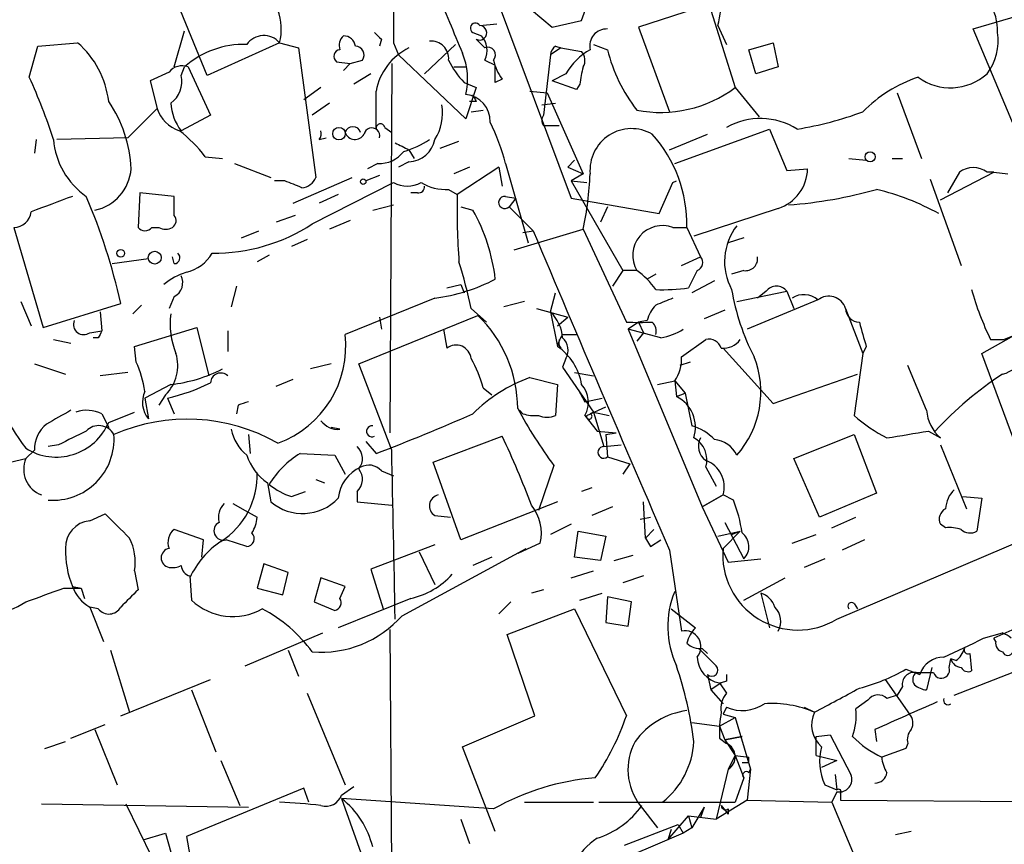
# Model space of a CAD drawing. Extents: x 0 to 843, y 814 to 1656.
# Drawn here: x 607 to 656, y 1431 to 1471 of the extents above; entities that cross this region are included whole.
import ezdxf

# ---------------------------------------------------------------- set-up
doc = ezdxf.new("R2010")
doc.units = 0
doc.header["$MEASUREMENT"] = 0
doc.layers.add('MAIN', color=5, linetype='CONTINUOUS')

msp = doc.modelspace()

# ---------------------------------------------------------------- linework, layer by layer
at = {"layer": 'MAIN'}
for p, q in [((616.6273, 1468.4017), (614.172, 1474.413)), ((630.5973, 1472.8044), (634.492, 1462.3904)), ((635, 1471.111), (635.5927, 1472.7197)), ((654.2193, 1470.6877), (658.5373, 1471.9577)), ((632.5447, 1471.619), (633.5607, 1470.7724)), ((641.1807, 1471.873), (637.794, 1470.7724)), ((641.2653, 1471.873), (642.5353, 1467.809)), ((633.5607, 1470.7724), (635, 1471.111)), ((615.0187, 1468.825), (615.5267, 1470.603)), ((629.666, 1470.5184), (630.0893, 1470.349)), ((630.0047, 1470.857), (630.8513, 1470.9417)), ((637.794, 1470.7724), (639.318, 1466.6237)), ((641.6887, 1470.857), (642.112, 1469.9257)), ((656.844, 1464.4224), (654.2193, 1470.6877)), ((625.1787, 1470.1797), (625.094, 1469.841)), ((629.8353, 1470.1797), (630.2587, 1469.7564)), ((607.9067, 1468.317), (608.33, 1469.841)), ((608.33, 1469.841), (610.2773, 1470.0104)), ((620.1833, 1470.0104), (616.6273, 1468.4017)), ((620.1833, 1470.0104), (621.1147, 1469.7564)), ((621.1147, 1469.7564), (621.9613, 1463.4064)), ((625.7713, 1470.0104), (626.0253, 1469.4177)), ((627.2953, 1468.4864), (628.8193, 1469.9257)), ((633.984, 1469.7564), (633.476, 1469.4177)), ((633.73, 1469.841), (633.984, 1469.7564)), ((633.984, 1469.7564), (635, 1469.587)), ((635.5927, 1469.9257), (636.27, 1469.6717)), ((643.2127, 1469.6717), (644.398, 1470.0104)), ((643.5513, 1468.4864), (643.2127, 1469.6717)), ((644.398, 1470.0104), (644.652, 1468.825)), ((622.9773, 1469.079), (623.6547, 1468.9944)), ((623.6547, 1468.9944), (624.2473, 1469.1637)), ((629.3273, 1466.285), (626.0253, 1469.4177)), ((630.2587, 1469.1637), (630.7667, 1468.9097)), ((633.476, 1469.4177), (633.1373, 1466.4544)), ((614.7647, 1468.571), (613.8333, 1468.1477)), ((615.3573, 1468.4017), (615.5267, 1468.825)), ((615.696, 1468.825), (616.7967, 1466.4544)), ((623.6547, 1468.9944), (623.316, 1468.6557)), ((625.6867, 1468.9944), (625.602, 1450.8757)), ((628.7347, 1468.825), (629.3273, 1468.825)), ((630.7667, 1468.063), (630.7667, 1468.9097)), ((644.652, 1468.825), (643.5513, 1468.4864)), ((613.8333, 1468.1477), (614.172, 1466.793)), ((624.6707, 1468.4864), (623.824, 1467.9784)), ((631.1053, 1468.2324), (630.7667, 1468.063)), ((634.238, 1468.4864), (633.5607, 1468.1477)), ((634.746, 1467.7244), (633.5607, 1468.1477)), ((622.2153, 1467.809), (621.3687, 1467.2164)), ((629.2427, 1468.063), (629.8353, 1467.809)), ((629.8353, 1467.809), (629.3273, 1466.285)), ((632.46, 1467.6397), (633.3067, 1467.555)), ((634.9153, 1467.9784), (634.746, 1467.7244)), ((642.5353, 1467.809), (643.7207, 1466.3697)), ((629.8353, 1467.1317), (629.4967, 1467.1317)), ((633.3067, 1467.555), (635.0847, 1463.5757)), ((650.494, 1467.555), (651.6793, 1464.3377)), ((614.172, 1466.793), (612.7327, 1465.3537)), ((622.6387, 1467.047), (621.792, 1466.4544)), ((629.5813, 1466.6237), (630.174, 1466.7084)), ((633.0527, 1466.9624), (633.73, 1467.047)), ((616.7967, 1466.4544), (615.3573, 1465.6924)), ((625.348, 1465.8617), (625.6867, 1465.6077)), ((633.1373, 1465.9464), (633.476, 1465.9464)), ((633.476, 1465.9464), (633.8993, 1465.9464)), ((639.572, 1464.0837), (644.2287, 1465.777)), ((644.2287, 1465.777), (645.0753, 1463.745)), ((608.2453, 1465.269), (608.1607, 1464.5917)), ((612.7327, 1465.3537), (609.2613, 1465.269)), ((622.1307, 1465.269), (622.4693, 1465.3537)), ((639.318, 1464.761), (641.1807, 1465.523)), ((626.5333, 1464.761), (626.7873, 1464.3377)), ((628.0573, 1464.8457), (628.9887, 1465.1844)), ((616.5427, 1464.4224), (617.3893, 1464.3377)), ((634.3227, 1463.9144), (634.6613, 1464.253)), ((648.1233, 1464.3377), (648.97, 1464.253)), ((650.24, 1464.3377), (650.748, 1464.3377)), ((617.982, 1464.0837), (619.76, 1463.4064)), ((625.0093, 1464.0837), (624.5013, 1463.8297)), ((626.5333, 1464.1684), (626.0253, 1463.9144)), ((629.4967, 1463.9144), (628.7347, 1463.5757)), ((630.936, 1463.9144), (628.904, 1462.5597)), ((630.936, 1463.9144), (631.1053, 1462.983)), ((631.2747, 1464.0837), (632.3753, 1460.189)), ((634.3227, 1463.9144), (635.0847, 1463.5757)), ((645.0753, 1463.745), (646.0913, 1463.8297)), ((620.8607, 1462.1364), (623.7393, 1463.4064)), ((625.094, 1463.491), (624.4167, 1463.237)), ((635.0847, 1463.5757), (634.492, 1463.237)), ((652.1027, 1463.3217), (653.6267, 1459.0884)), ((652.6107, 1462.3057), (655.2353, 1463.6604)), ((653.542, 1463.6604), (652.9493, 1462.6444)), ((655.2353, 1463.6604), (654.8967, 1463.6604)), ((655.2353, 1463.6604), (655.9127, 1463.5757)), ((620.4373, 1463.237), (619.9293, 1463.237)), ((621.792, 1461.1204), (625.7713, 1463.1524)), ((628.4807, 1462.8137), (628.904, 1462.5597)), ((634.492, 1463.237), (635.254, 1463.1524)), ((634.492, 1463.237), (637.032, 1458.8344)), ((638.81, 1461.6284), (639.4873, 1463.1524)), ((639.4873, 1463.1524), (639.6567, 1463.237)), ((613.3253, 1462.6444), (613.2407, 1460.951)), ((615.0187, 1462.475), (613.3253, 1462.6444)), ((615.0187, 1461.5437), (615.0187, 1462.475)), ((623.062, 1462.5597), (622.1307, 1462.1364)), ((626.9567, 1462.6444), (626.618, 1462.6444)), ((631.2747, 1462.475), (631.7827, 1462.3904)), ((631.7827, 1462.3904), (631.444, 1461.967)), ((634.492, 1462.3904), (638.81, 1461.6284)), ((624.7553, 1461.7977), (625.7713, 1462.0517)), ((629.0733, 1461.967), (629.666, 1461.7977)), ((631.444, 1461.967), (632.6293, 1460.7817)), ((636.27, 1461.967), (635.9313, 1461.205)), ((644.652, 1461.8824), (640.5033, 1460.5277)), ((620.9453, 1461.5437), (620.014, 1461.205)), ((607.1447, 1460.951), (608.584, 1456.0404)), ((613.918, 1460.951), (614.2567, 1460.951)), ((623.6547, 1461.2897), (622.6387, 1460.8664)), ((631.698, 1459.8504), (635.0847, 1460.8664)), ((635.0847, 1460.8664), (637.2013, 1456.2944)), ((639.4873, 1460.951), (640.1647, 1460.951)), ((640.1647, 1460.951), (640.842, 1459.5117)), ((618.3207, 1460.443), (619.1673, 1460.7817)), ((621.538, 1460.3584), (620.776, 1460.0197)), ((632.1213, 1460.697), (632.6293, 1460.7817)), ((642.9587, 1460.443), (642.1967, 1460.189)), ((611.9707, 1459.173), (613.7487, 1459.427)), ((615.0187, 1459.173), (614.934, 1459.5117)), ((619.6753, 1459.5964), (619.0827, 1459.2577)), ((639.9107, 1459.0884), (640.842, 1459.5117)), ((637.032, 1458.8344), (636.524, 1458.0724)), ((637.7093, 1458.8344), (637.032, 1458.8344)), ((638.6407, 1458.665), (638.2173, 1458.411)), ((640.6727, 1458.8344), (640.2493, 1457.9877)), ((642.9587, 1458.8344), (642.366, 1458.665)), ((618.0667, 1458.0724), (617.8127, 1457.0564)), ((628.396, 1457.9877), (629.0733, 1458.157)), ((629.0733, 1458.157), (629.2427, 1457.7337)), ((641.5193, 1458.3264), (640.4187, 1457.7337)), ((615.0187, 1457.5644), (614.7647, 1456.9717)), ((627.8033, 1457.4797), (623.4007, 1455.7017)), ((633.476, 1456.8024), (633.73, 1457.7337)), ((642.62, 1457.3104), (645.0753, 1457.8184)), ((644.0593, 1457.8184), (643.636, 1457.4797)), ((645.0753, 1457.8184), (645.414, 1456.9717)), ((607.4833, 1457.3104), (607.9913, 1456.125)), ((608.584, 1456.0404), (612.394, 1457.2257)), ((613.41, 1457.141), (612.9867, 1456.7177)), ((632.206, 1457.3104), (631.19, 1457.0564)), ((646.5993, 1457.395), (643.128, 1455.9557)), ((611.378, 1456.8024), (611.4627, 1455.871)), ((624.078, 1454.2624), (629.92, 1456.633)), ((625.094, 1456.5484), (625.1787, 1455.9557)), ((629.5813, 1456.9717), (630.3433, 1456.2944)), ((632.7987, 1456.9717), (634.3227, 1456.5484)), ((633.476, 1456.8024), (633.8147, 1455.109)), ((633.8147, 1456.125), (634.3227, 1456.5484)), ((642.0273, 1456.887), (641.0113, 1456.4637)), ((647.954, 1456.9717), (648.8007, 1454.7704)), ((613.0713, 1455.109), (616.1193, 1456.0404)), ((616.1193, 1456.0404), (616.712, 1453.6697)), ((637.794, 1456.2944), (637.286, 1455.9557)), ((638.2173, 1456.379), (637.794, 1456.2944)), ((637.794, 1456.2944), (638.048, 1455.7864)), ((657.606, 1456.2097), (655.7433, 1455.4477)), ((610.87, 1455.7864), (611.4627, 1455.871)), ((611.2933, 1455.5324), (611.0393, 1455.5324)), ((617.6433, 1455.871), (617.6433, 1454.855)), ((628.2267, 1455.9557), (628.396, 1455.0244)), ((634.0687, 1455.7017), (634.746, 1455.7017)), ((638.8947, 1455.5324), (637.286, 1455.9557)), ((637.286, 1455.9557), (640.9267, 1447.235)), ((638.048, 1455.7864), (637.7093, 1455.363)), ((654.6427, 1454.7704), (656.7593, 1455.9557)), ((609.092, 1455.4477), (609.9387, 1455.2784)), ((613.156, 1454.347), (613.0713, 1455.109)), ((633.984, 1455.0244), (633.8147, 1455.109)), ((639.9107, 1454.601), (641.096, 1455.4477)), ((648.97, 1455.109), (648.8007, 1454.7704)), ((655.066, 1455.4477), (655.7433, 1455.4477)), ((641.9427, 1455.0244), (644.398, 1452.315)), ((648.8007, 1454.7704), (648.3773, 1451.7224)), ((656.59, 1449.521), (654.6427, 1454.7704)), ((608.1607, 1454.2624), (609.6847, 1453.7544)), ((622.7233, 1454.2624), (621.7073, 1454.0084)), ((625.6867, 1450.029), (624.078, 1454.2624)), ((634.238, 1454.5164), (634.0687, 1454.093)), ((634.0687, 1454.093), (635.5927, 1451.8917)), ((640.334, 1454.347), (639.826, 1454.1777)), ((651.9333, 1451.9764), (651.002, 1454.1777)), ((612.7327, 1453.839), (611.378, 1453.6697)), ((634.6613, 1453.839), (635.5927, 1453.6697)), ((644.398, 1452.315), (648.5467, 1453.7544)), ((614.8493, 1453.2464), (613.5793, 1452.569)), ((620.014, 1453.1617), (620.8607, 1453.5004)), ((632.46, 1453.585), (633.8147, 1453.2464)), ((633.8147, 1453.2464), (633.73, 1451.7224)), ((638.7253, 1453.2464), (639.572, 1453.4157)), ((639.572, 1453.4157), (640.08, 1452.823)), ((639.572, 1453.4157), (639.6567, 1452.6537)), ((614.5953, 1452.7384), (614.2567, 1452.2304)), ((630.174, 1453.077), (630.5973, 1452.7384)), ((634.8307, 1452.9924), (635.1693, 1452.3997)), ((639.6567, 1452.6537), (640.08, 1452.823)), ((640.08, 1452.823), (640.4187, 1451.2144)), ((613.5793, 1452.569), (613.7487, 1451.553)), ((614.68, 1452.569), (615.0187, 1451.807)), ((618.1513, 1452.2304), (618.0667, 1451.807)), ((635.1693, 1452.3997), (636.016, 1452.569)), ((635.254, 1451.7224), (636.1853, 1452.1457)), ((611.4627, 1451.807), (611.8013, 1451.1297)), ((611.8013, 1451.3837), (613.0713, 1451.8917)), ((632.1213, 1451.807), (631.952, 1451.9764)), ((635.1693, 1451.7224), (635.762, 1450.9604)), ((635.5927, 1451.8917), (635.4233, 1451.807)), ((635.5927, 1451.8917), (636.3547, 1451.7224)), ((635.5927, 1451.8917), (636.1007, 1450.1984)), ((618.6593, 1450.791), (618.744, 1449.8597)), ((623.1467, 1451.045), (622.7233, 1451.1297)), ((627.7187, 1449.4364), (631.1053, 1450.7064)), ((635.762, 1450.9604), (636.6933, 1450.8757)), ((636.1853, 1450.791), (636.6933, 1450.8757)), ((636.1853, 1450.791), (636.27, 1449.6904)), ((645.414, 1449.6057), (648.3773, 1450.791)), ((648.3773, 1450.791), (649.478, 1447.9124)), ((652.018, 1450.9604), (652.6107, 1450.6217)), ((609.346, 1450.283), (608.838, 1450.1984)), ((624.4167, 1450.4524), (624.9247, 1449.8597)), ((636.1007, 1450.1984), (636.9473, 1450.283)), ((652.6107, 1450.283), (653.8807, 1447.1504)), ((608.1607, 1450.029), (607.7373, 1449.6057)), ((621.1993, 1449.8597), (622.8927, 1449.775)), ((622.8927, 1449.775), (623.4007, 1448.8437)), ((606.9753, 1449.4364), (607.7373, 1449.6057)), ((629.0733, 1445.6264), (627.7187, 1449.4364)), ((633.6453, 1449.267), (632.8833, 1447.0657)), ((636.27, 1449.6904), (637.3707, 1449.3517)), ((637.3707, 1449.3517), (637.032, 1448.8437)), ((646.684, 1446.727), (645.414, 1449.6057)), ((625.1787, 1449.013), (625.7713, 1448.759)), ((641.096, 1449.1824), (641.604, 1448.251)), ((619.5907, 1448.4204), (619.76, 1447.489)), ((621.9613, 1448.5897), (622.3847, 1448.4204)), ((620.776, 1447.743), (621.4533, 1447.997)), ((623.9933, 1447.997), (623.9933, 1447.489)), ((635.508, 1448.1664), (635, 1447.997)), ((640.9267, 1447.235), (641.9427, 1447.8277)), ((641.9427, 1447.8277), (640.9267, 1447.235)), ((642.4507, 1447.5737), (641.9427, 1447.8277)), ((649.478, 1447.9124), (646.684, 1446.727)), ((671.83, 1448.251), (655.2353, 1440.8004)), ((617.8973, 1447.4044), (618.49, 1447.0657)), ((623.9933, 1447.489), (625.6867, 1447.3197)), ((633.8147, 1447.489), (629.0733, 1445.6264)), ((638.1327, 1445.711), (638.048, 1447.489)), ((647.5307, 1441.7317), (660.8233, 1447.4044)), ((653.7113, 1447.743), (654.6427, 1447.6584)), ((654.6427, 1447.6584), (654.3887, 1446.0497)), ((610.87, 1446.5577), (611.632, 1446.8964)), ((618.49, 1447.0657), (619.0827, 1446.727)), ((636.524, 1447.235), (635.508, 1446.8117)), ((640.9267, 1447.235), (642.1967, 1444.5257)), ((627.8033, 1446.8117), (628.5653, 1446.727)), ((634.492, 1446.3884), (633.476, 1445.8804)), ((637.8787, 1446.6424), (638.3867, 1446.727)), ((642.0273, 1446.473), (642.9587, 1444.695)), ((647.2767, 1446.219), (648.462, 1446.727)), ((652.8647, 1446.219), (652.6107, 1446.3884)), ((616.458, 1445.6264), (615.0187, 1446.1344)), ((634.6613, 1444.7797), (634.8307, 1446.0497)), ((634.8307, 1446.0497), (636.1853, 1445.7957)), ((638.556, 1446.1344), (638.1327, 1445.711)), ((641.6887, 1445.7957), (642.7893, 1446.0497)), ((642.7893, 1446.0497), (641.9427, 1445.203)), ((642.366, 1445.8804), (642.7893, 1446.0497)), ((645.3293, 1445.457), (646.5147, 1445.8804)), ((616.3733, 1444.7797), (616.458, 1445.6264)), ((618.5747, 1445.2877), (617.5587, 1445.6264)), ((632.968, 1445.457), (631.8673, 1444.949)), ((636.1853, 1445.7957), (635.9313, 1444.6104)), ((638.1327, 1445.711), (638.3867, 1445.2877)), ((638.1327, 1445.711), (638.3867, 1445.2877)), ((638.3867, 1445.2877), (638.8947, 1445.6264)), ((648.8853, 1445.6264), (647.7847, 1445.1184)), ((627.8033, 1445.3724), (624.6707, 1444.187)), ((626.1947, 1441.901), (632.2907, 1445.203)), ((627.0413, 1445.0337), (627.8033, 1443.425)), ((639.318, 1445.1184), (639.9107, 1441.139)), ((619.4213, 1444.441), (619.0827, 1443.2557)), ((620.6067, 1444.0177), (619.4213, 1444.441)), ((630.5973, 1444.7797), (629.666, 1444.3564)), ((635.9313, 1444.6104), (634.6613, 1444.7797)), ((636.6087, 1444.6104), (637.54, 1444.8644)), ((642.1967, 1444.5257), (643.8053, 1444.695)), ((646.938, 1444.695), (645.922, 1444.2717)), ((613.0713, 1444.1024), (613.2407, 1443.171)), ((620.3527, 1442.917), (620.6067, 1444.0177)), ((624.6707, 1444.187), (625.2633, 1442.2397)), ((634.492, 1443.7637), (635.5927, 1444.1024)), ((615.7807, 1443.8484), (615.8653, 1442.663)), ((622.2153, 1443.7637), (621.8767, 1442.5784)), ((623.4007, 1443.3404), (622.2153, 1443.7637)), ((638.048, 1443.8484), (637.032, 1443.5097)), ((642.9587, 1442.663), (644.9907, 1443.7637)), ((609.6, 1443.2557), (610.4467, 1443.2557)), ((610.0233, 1443.3404), (610.4467, 1443.2557)), ((610.4467, 1443.2557), (610.616, 1442.7477)), ((619.0827, 1443.2557), (620.3527, 1442.917)), ((623.1467, 1442.7477), (623.4007, 1443.3404)), ((633.1373, 1443.171), (632.5447, 1443.0017)), ((634.9153, 1442.663), (636.016, 1443.0017)), ((643.8053, 1443.0017), (644.2287, 1441.3084)), ((621.8767, 1442.5784), (622.8927, 1442.155)), ((626.618, 1442.7477), (623.062, 1441.3084)), ((631.5287, 1442.5784), (630.936, 1441.9857)), ((636.27, 1442.8324), (636.1853, 1441.5624)), ((637.4553, 1442.5784), (636.27, 1442.8324)), ((637.286, 1441.393), (637.4553, 1442.5784)), ((648.3773, 1442.4937), (648.5467, 1442.2397)), ((611.2933, 1442.2397), (610.87, 1442.3244)), ((610.87, 1442.3244), (611.5473, 1440.631)), ((631.3593, 1440.9697), (634.6613, 1442.2397)), ((634.6613, 1442.2397), (637.2013, 1436.9904)), ((639.4027, 1442.2397), (640.588, 1441.3084)), ((636.1853, 1441.5624), (637.286, 1441.393)), ((618.49, 1439.4457), (622.3, 1441.0544)), ((625.602, 1441.2237), (625.6867, 1428.6084)), ((654.7273, 1440.8004), (655.6587, 1441.0544)), ((632.714, 1436.9904), (631.3593, 1440.9697)), ((655.32, 1440.631), (655.2353, 1440.8004)), ((611.886, 1440.2077), (612.8173, 1437.1597)), ((620.6067, 1440.2077), (621.1147, 1438.9377)), ((640.7573, 1440.2924), (641.604, 1439.4457)), ((640.9267, 1440.2924), (641.1807, 1440.0384)), ((653.034, 1439.361), (653.1187, 1439.7844)), ((653.3727, 1439.6997), (653.1187, 1439.7844)), ((653.288, 1438.0064), (657.86, 1439.7844)), ((654.05, 1440.0384), (654.1347, 1439.1917)), ((650.9173, 1439.2764), (651.5947, 1439.0224)), ((652.1873, 1439.361), (651.9333, 1438.2604)), ((612.394, 1436.9904), (616.7967, 1438.7684)), ((641.1807, 1439.0224), (641.35, 1438.2604)), ((642.112, 1438.6837), (641.858, 1438.599)), ((649.9013, 1438.7684), (651.0867, 1437.075)), ((615.8653, 1438.2604), (617.0507, 1435.2124)), ((641.858, 1438.599), (641.35, 1438.2604)), ((641.35, 1438.2604), (641.9427, 1437.583)), ((641.7733, 1438.599), (642.112, 1438.091)), ((650.748, 1438.4297), (650.494, 1438.0064)), ((621.538, 1438.091), (623.4007, 1433.6037)), ((649.0547, 1437.7524), (648.462, 1437.329)), ((650.494, 1438.0064), (649.986, 1437.837)), ((642.112, 1437.4137), (641.9427, 1437.075)), ((645.922, 1437.4137), (646.43, 1437.1597)), ((629.158, 1435.4664), (632.714, 1436.9904)), ((641.7733, 1436.4824), (642.5353, 1436.9057)), ((641.9427, 1437.075), (642.5353, 1436.9057)), ((642.5353, 1436.9057), (643.2973, 1434.3657)), ((609.9387, 1435.8897), (611.632, 1436.567)), ((611.124, 1436.313), (612.2247, 1433.6037)), ((640.4187, 1436.6517), (641.7733, 1436.4824)), ((641.7733, 1436.4824), (642.0273, 1435.805)), ((649.3933, 1436.313), (649.478, 1435.7204)), ((608.6687, 1435.3817), (609.6847, 1435.7204)), ((641.7733, 1435.8897), (642.112, 1435.6357)), ((642.0273, 1435.805), (642.874, 1435.9744)), ((642.874, 1435.9744), (642.0273, 1435.805)), ((642.0273, 1435.805), (642.5353, 1435.043)), ((646.5147, 1435.9744), (647.192, 1436.059)), ((646.5147, 1435.043), (646.5147, 1435.9744)), ((647.192, 1436.059), (648.208, 1434.1117)), ((630.7667, 1431.3177), (629.158, 1435.4664)), ((650.9173, 1435.3817), (649.732, 1434.9584)), ((651.002, 1435.6357), (650.9173, 1435.3817)), ((617.3047, 1434.789), (618.236, 1432.5877)), ((642.5353, 1435.043), (642.1967, 1434.3657)), ((642.5353, 1435.043), (643.2127, 1434.9584)), ((642.5353, 1435.043), (642.9587, 1433.9424)), ((643.2127, 1434.7044), (643.2127, 1434.9584)), ((646.5147, 1435.043), (647.5307, 1434.789)), ((647.5307, 1434.789), (646.7687, 1434.4504)), ((642.1967, 1434.3657), (641.604, 1431.9104)), ((643.2973, 1434.3657), (643.128, 1432.8417)), ((643.2127, 1434.1964), (643.2973, 1434.3657)), ((642.9587, 1433.9424), (642.5353, 1432.757)), ((647.446, 1434.1117), (647.5307, 1433.3497)), ((621.3687, 1433.4344), (615.6113, 1431.0637)), ((621.6227, 1432.757), (621.3687, 1433.4344)), ((623.2313, 1433.0957), (623.824, 1433.519)), ((646.938, 1433.6037), (647.5307, 1433.3497)), ((630.682, 1432.4184), (623.2313, 1432.9264)), ((623.2313, 1432.9264), (624.7553, 1428.6084)), ((643.128, 1432.8417), (641.604, 1431.9104)), ((643.128, 1432.8417), (647.2767, 1432.757)), ((647.5307, 1433.265), (647.2767, 1432.757)), ((647.7, 1433.1804), (647.7, 1432.8417)), ((647.7, 1432.8417), (659.384, 1432.757)), ((608.4993, 1432.6724), (618.6593, 1432.503)), ((612.648, 1432.6724), (613.918, 1430.0477)), ((632.206, 1432.757), (635.5927, 1432.757)), ((635.8467, 1432.757), (642.5353, 1432.757)), ((637.8787, 1432.5877), (638.7253, 1431.487)), ((641.0113, 1432.503), (640.4187, 1431.487)), ((641.0113, 1432.503), (640.842, 1431.995)), ((641.858, 1432.5877), (642.1967, 1432.1644)), ((642.1967, 1432.4184), (642.1967, 1432.1644)), ((647.2767, 1432.757), (648.3773, 1430.1324)), ((629.0733, 1431.9104), (629.4967, 1430.725)), ((639.2333, 1430.8944), (640.2493, 1432.0797)), ((640.2493, 1432.0797), (640.4187, 1431.487)), ((640.2493, 1432.0797), (641.604, 1431.9104)), ((637.1167, 1430.6404), (639.7413, 1431.6564)), ((639.4027, 1431.4024), (639.2333, 1430.8944)), ((639.7413, 1431.6564), (639.9953, 1431.233)), ((640.4187, 1431.487), (639.9953, 1431.233)), ((613.4947, 1430.8944), (614.5953, 1431.233)), ((614.5953, 1431.233), (614.8493, 1430.3017)), ((615.6113, 1431.0637), (615.7807, 1430.1324)), ((639.9953, 1431.233), (629.0733, 1426.5764)), ((651.1713, 1431.3177), (650.4093, 1431.1484))]:
    msp.add_line(p, q, dxfattribs=at)
for centre, radius in [((623.0993, 1465.5505), 0.3067), ((649.1574, 1464.4164), 0.2486), ((624.2896, 1463.1947), 0.1338), ((612.3939, 1459.6811), 0.1893), ((614.0619, 1459.4694), 0.3161)]:
    msp.add_circle(centre, radius, dxfattribs=at)
for centre, radius, start, end in [((628.1395, 1473.905), 13.8878, 347.32191, 0), ((609.0644, 1469.9926), 2.7665, 107.22257, 179.63134), ((1390.5046, 1788.5186), 825.4817, 202.5052623, 202.7344506), ((1218.4208, 1471.1957), 592.6507, 179.8854085, 180.1145915), ((653.2404, 1470.6636), 2.1692, 356.16185, 36.62531), ((617.6138, 1470.6818), 2.6558, 345.35625, 20.66437), ((709.6843, 1555.024), 119.7487, 224.885409, 225.114592), ((629.793, 1470.73), 0.2469, 30.95978, 239.02828), ((629.9926, 1470.5002), 0.357, 243.8584, 88.0577), ((636.2321, 1469.8585), 0.8301, 87.38302, 193.00496), ((652.7797, 1470.0951), 2.6589, 322.76894, 9.16049), ((619.4117, 1469.3478), 1.0171, 40.65384, 145.37717), ((623.7392, 1469.8834), 0.6292, 132.26879, 199.66179), ((623.3266, 1469.7616), 0.5875, 7.76736, 91.03383), ((627.6086, 1469.2229), 0.8741, 356.1166, 93.88994), ((629.2848, 1469.6293), 1.0794, 334.44857, 41.81559), ((607.3156, 1466.5997), 4.5171, 6.76363, 49.03041), ((618.4128, 1465.6036), 4.3252, 87.85478, 131.85763), ((623.184, 1469.3405), 0.3333, 96.42562, 231.67575), ((623.9087, 1469.4177), 0.4233, 323.12469, 90), ((627.8068, 1467.119), 2.9288, 115.77413, 169.75902), ((630.4111, 1469.4177), 0.3714, 316.84409, 114.22564), ((634.0262, 1469.3754), 0.5518, 122.46323, 175.60368), ((636.863, 1467.0467), 2.9939, 118.74288, 151.25712), ((634.5146, 1469.1473), 0.6549, 330.51881, 42.17188), ((644.0942, 1471.6408), 8.0682, 194.12615, 217.68645), ((631.9608, 1470.7588), 3.8282, 204.6243, 224.764), ((626.0791, 1468.2228), 3.3342, 346.95824, 22.56792), ((632.9876, 1469.6498), 2.3563, 191.90556, 216.98029), ((615.3996, 1468.0775), 0.8041, 68.3706, 142.14251), ((640.2917, 1467.3429), 5.4138, 164.11174, 173.25882), ((582.8094, 1456.8027), 27.6126, 17.85508, 24.64501), ((614.1026, 1468.0996), 1.2906, 305.35137, 13.53769), ((653.6924, 1461.811), 6.8623, 108.54373, 135.46641), ((653.0979, 1470.5093), 2.707, 234.08389, 311.64409), ((159.2747, 1466.7084), 465.6509, 359.885396, 0.114591), ((638.885, 1472.6841), 6.0903, 258.8694, 306.82455), ((606.5108, 1463.5337), 6.398, 2.65168, 34.21911), ((629.205, 1466.1674), 1.3087, 357.73599, 84.63791), ((714.3956, 1509.611), 94.6305, 206.443636, 206.6729), ((615.8228, 1467.3433), 1.7401, 198.43599, 251.5713), ((617.2893, 1467.1895), 2.4442, 183.34237, 217.77198), ((625.8557, 1466.5391), 2.3252, 326.89018, 10.48932), ((633.4763, 1466.2004), 0.4236, 143.15715, 216.84285), ((643.7753, 1462.8529), 3.4379, 58.27109, 118.93433), ((642.8998, 1482.5104), 16.9472, 279.11083, 290.37683), ((611.1626, 1460.3123), 6.7704, 37.37783, 52.62217), ((621.7498, 1465.5653), 0.4825, 322.12085, 15.27178), ((623.7817, 1465.4973), 0.3967, 16.15967, 163.84033), ((624.7151, 1465.4477), 0.3904, 346.06699, 168.88002), ((625.1364, 1465.8193), 0.2159, 11.33076, 191.29952), ((621.2376, 1461.4787), 10.3696, 14.54937, 26.56233), ((637.4508, 1463.7613), 2.036, 59.91757, 185.23035), ((612.8446, 1465.5695), 3.7646, 184.57835, 235.2854), ((623.8864, 1465.786), 0.5174, 200.15814, 329.45024), ((625.0816, 1468.9003), 4.3904, 285.83085, 304.19861), ((626.4924, 1465.4986), 1.3309, 271.76113, 350.06559), ((633.5914, 1461.116), 6.5753, 358.56209, 42.08495), ((710.8646, 1634.2452), 189.3057, 243.31696, 243.546156), ((625.0695, 1465.6118), 1.5292, 267.74398, 322.28932), ((610.6583, 1463.999), 2.2501, 281.94518, 355.68488), ((643.9979, 1463.8715), 2.0938, 288.20305, 358.8561), ((654.2193, 1462.7588), 1.1277, 53.08133, 126.91461), ((621.2055, 1463.7085), 0.8139, 275.53477, 338.21297), ((618.3206, 1464.3373), 17.1196, 348.30255, 357.45025), ((536.202, 1251.3711), 227.9972, 68.088675, 68.317834), ((626.4487, 1464.4219), 1.4389, 241.9158, 298.08069), ((626.9991, 1462.9406), 0.2992, 261.85365, 8.14635), ((628.3623, 1465.2186), 2.4078, 239.10603, 272.81856), ((643.3738, 1484.789), 22.8073, 274.49182, 285.52399), ((646.6058, 1450.9162), 12.2393, 61.07234, 76.42779), ((799.5236, 954.0506), 542.5917, 110.441466, 110.670629), ((582.8673, 1450.5988), 30.2612, 12.64971, 23.1074), ((663.5622, 1461.7966), 34.6666, 178.73867, 184.19997), ((631.2324, 1462.1787), 0.2993, 81.87531, 314.98646), ((607.1422, 1461.8051), 0.8541, 270.16771, 353.80946), ((614.7068, 1461.2859), 0.4047, 304.15342, 39.57533), ((622.0671, 1457.4558), 8.7519, 6.26587, 29.74301), ((613.5794, 1461.205), 0.4234, 216.86719, 323.12469), ((614.5954, 1461.5439), 0.6828, 240.2624, 299.73031), ((616.9267, 1468.6227), 8.9418, 269.70909, 302.96372), ((638.9786, 1459.5733), 1.4687, 69.73391, 210.20505), ((644.8924, 1459.2748), 2.8748, 142.22762, 208.50134), ((2135.134, 2093.1365), 1630.1512, 202.8246244, 203.423248), ((615.0125, 1459.4573), 0.2843, 271.24931, 51.88465), ((615.1424, 1460.7207), 2.026, 283.38189, 329.12451), ((640.5316, 1459.2295), 0.4195, 289.65291, 42.27553), ((643.0434, 1459.427), 0.5986, 261.86584, 8.13416), ((616.7301, 1456.9715), 11.3093, 169.2116, 217.3287), ((607.0773, 1452.3578), 22.9721, 11.58654, 17.47922), ((616.6608, 1455.4827), 3.4314, 107.80924, 128.7988), ((614.68, 1458.2417), 0.7573, 296.56843, 26.56843), ((635.6326, 1455.8263), 3.6553, 34.62001, 55.37999), ((626.6024, 1466.4813), 9.0814, 277.59894, 297.29388), ((639.0208, 1466.0016), 8.1075, 267.31285, 278.71538), ((644.5673, 1457.4374), 0.635, 36.8699, 143.1301), ((723.7355, 1245.6691), 227.9506, 111.690314, 111.919506), ((653.5814, 1459.8071), 11.3759, 189.63554, 207.23517), ((645.9086, 1456.602), 1.0516, 48.94426, 123.42563), ((647.1297, 1456.7129), 0.8641, 17.43038, 127.86859), ((669.3374, 1462.2651), 15.8161, 196.00974, 205.53365), ((639.8439, 1455.9738), 1.6763, 135.8701, 166.01184), ((618.5459, 1456.2097), 3.7313, 172.17522, 202.68908), ((625.4849, 1452.0433), 6.3824, 0.1589, 45.98141), ((632.1599, 1455.4149), 1.9124, 3.52251, 46.51279), ((648.6736, 1457.014), 0.7208, 183.36413, 266.63587), ((610.5736, 1456.1915), 0.5019, 158.06505, 306.19186), ((637.8363, 1773.794), 317.5002, 269.885408, 270.114592), ((638.1113, 1455.871), 0.5558, 342.26593, 49.62682), ((945.1438, 1540.3747), 308.2031, 195.831433, 196.060621), ((696.0279, 1413.3517), 94.6529, 153.306795, 153.535978), ((618.3782, 1455.1218), 5.0559, 289.8951, 6.58623), ((636.012, 1454.5181), 2.2754, 148.65578, 164.94806), ((633.528, 1454.9202), 0.8168, 330.37171, 48.5488), ((638.3165, 1458.6782), 3.1985, 280.41476, 301.65961), ((655.2777, 1455.3207), 1.612, 283.67159, 23.19952), ((628.8467, 1454.4392), 0.7386, 5.99926, 127.60217), ((632.3122, 1452.8444), 2.7177, 8.50637, 56.43682), ((634.365, 1455.3208), 0.4827, 164.75737, 217.88123), ((641.2553, 1454.8369), 0.6312, 17.28092, 104.61744), ((641.9451, 1456.0688), 1.048, 265.23273, 323.65711), ((613.1559, 1454.1777), 2.0356, 315.00199, 16.92786), ((638.0624, 1454.4881), 1.8517, 324.61051, 3.49546), ((639.1186, 1452.8766), 4.6776, 318.46493, 21.63263), ((608.2698, 1452.1281), 5.3664, 8.35312, 24.42354), ((624.8413, 1451.7229), 5.5019, 14.24765, 30.5128), ((614.0781, 1460.4312), 7.2261, 276.12654, 297.27284), ((617.2982, 1453.305), 0.5021, 46.58173, 177.03219), ((665.1049, 1439.2425), 17.3155, 123.06122, 137.41138), ((612.5246, 1461.8773), 9.5546, 283.03745, 296.55942), ((635.2114, 1446.1771), 7.9024, 110.37572, 134.56678), ((634.0111, 1452.3651), 1.3246, 330.97355, 41.70718), ((614.7365, 1452.3645), 1.2784, 154.85422, 219.40388), ((638.9188, 1451.1539), 1.6715, 341.43389, 63.80286), ((660.7278, 1325.3227), 133.8593, 108.316987, 108.546184), ((778.6959, 1155.2879), 341.3254, 119.631333, 119.860516), ((610.7238, 1450.2915), 1.686, 64.0079, 108.3608), ((592.0623, 1536.6189), 92.7744, 290.745541, 293.911428), ((652.5381, 1463.2524), 23.5059, 208.43161, 216.51071), ((632.7139, 1453.671), 1.9559, 252.36358, 274.96847), ((633.3067, 1452.7381), 1.1004, 247.37092, 292.62427), ((635.381, 1451.68), 0.1339, 161.53799, 71.57859), ((653.7226, 1457.8088), 8.1004, 228.70921, 242.52991), ((653.8591, 1452.0927), 1.9293, 183.45592, 229.67959), ((609.2284, 1452.4795), 2.7965, 237.77787, 336.93081), ((609.6883, 1450.0895), 1.5288, 127.7057, 182.26799), ((611.3164, 1450.3831), 0.844, 28.90031, 136.84359), ((615.6537, 1442.5365), 9.0048, 60.4207, 113.55392), ((623.0599, 1452.0901), 1.0487, 216.35634, 274.74776), ((624.7204, 1450.9475), 0.2691, 82.55024, 296.38416), ((639.833, 1449.03), 2.2616, 41.78628, 74.99041), ((609.0703, 1450.5587), 2.994, 265.55007, 4.44993), ((779.3832, 1111.927), 378.6785, 116.452158, 116.681328), ((619.993, 1451.4896), 2.2252, 191.52556, 230.40279), ((594.6821, 1433.2267), 40.4004, 20.41598, 25.63661), ((566.3277, 1958.7869), 515.0054, 279.348643, 279.577828), ((639.936, 1449.5464), 1.2158, 342.5785, 62.18505), ((641.584, 1450.2133), 0.847, 151.17142, 234.82012), ((641.4001, 1449.1889), 1.3534, 25.66192, 84.94701), ((621.1151, 1450.6221), 2.6779, 198.44104, 235.30228), ((623.4426, 1446.0924), 4.3846, 120.77237, 149.22763), ((623.4352, 1449.6018), 0.8169, 321.89556, 46.90965), ((-1448.576, 1403.5549), 2074.7833, 1.0543236, 1.2835039), ((636.0895, 1449.9124), 0.2862, 87.7574, 309.11329), ((608.9724, 1449.0827), 1.3413, 157.04989, 249.34496), ((624.5665, 1448.4726), 0.8166, 41.43543, 119.63523), ((640.6112, 1448.2203), 1.3881, 343.57156, 69.55845), ((615.2402, 1448.7856), 3.8452, 302.47371, 2.12832), ((624.9053, 1447.4866), 1.8513, 113.64887, 174.67528), ((623.4352, 1448.5936), 0.8169, 313.09035, 38.10444), ((621.8262, 1451.0117), 3.4333, 231.20857, 252.18832), ((628.0913, 1447.2858), 0.5547, 102.34508, 238.72271), ((654.207, 1447.1022), 1.3432, 133.17476, 177.94348), ((618.1231, 1446.7271), 0.9381, 133.78204, 195.7147), ((621.3213, 1449.3226), 2.4083, 229.58579, 316.28708), ((630.8935, 1445.965), 2.1358, 346.24028, 39.36661), ((636.2234, 1445.0751), 6.7099, 7.62133, 21.8623), ((908.5619, 1742.6159), 419.0673, 224.882982, 225.112175), ((653.1188, 1446.6424), 0.5681, 116.57407, 206.56054), ((610.9922, 1445.2548), 1.3085, 95.35814, 182.26873), ((617.4232, 1446.0632), 0.4574, 116.37459, 287.23445), ((617.5581, 1446.8119), 1.527, 326.31514, 356.81268), ((615.5124, 1445.4994), 0.8043, 127.86436, 201.62415), ((618.5397, 1445.6871), 0.4009, 275.00812, 43.87828), ((642.3789, 1445.2942), 0.8338, 314.0573, 53.56993), ((653.0341, 1444.2704), 1.9559, 72.36358, 94.96847), ((654.0621, 1446.5817), 0.6243, 225.77238, 301.54617), ((610.5329, 1444.5259), 2.5735, 350.52816, 27.41936), ((619.8022, 1441.8588), 4.4499, 124.14253, 154.65407), ((614.2577, 1445.0722), 4.5749, 178.36163, 202.24375), ((614.8493, 1444.7373), 0.4733, 100.29618, 259.70165), ((645.617, 1444.8844), 3.6881, 175.04426, 301.2579), ((614.9341, 1445.2016), 0.9452, 259.67564, 296.59758), ((615.9358, 1444.4081), 0.5808, 185.1069, 254.51127), ((625.8364, 1446.422), 3.7565, 282.009, 318.503), ((439.3385, 1908.606), 495.5198, 289.867292, 290.096468), ((611.8085, 1443.9673), 1.8921, 199.3495, 240.26301), ((824.4797, 1231.0604), 299.354, 134.882039, 135.111208), ((643.7827, 1441.363), 4.5497, 157.74118, 204.9237), ((643.5091, 1442.028), 1.0178, 16.9322, 73.08021), ((604.9439, 1447.106), 5.32, 281.93409, 301.6734), ((617.8878, 1444.8031), 2.9446, 226.61827, 299.47626), ((622.8221, 1442.536), 0.3875, 280.49794, 33.11188), ((648.2503, 1442.3667), 0.1796, 45, 225), ((611.816, 1442.6409), 0.659, 217.50815, 331.29586), ((615.8338, 1435.6941), 7.424, 36.62447, 61.84639), ((643.7894, 1441.6206), 0.9879, 330.82485, 45.4306), ((622.2113, 1445.4248), 5.3184, 265.4781, 318.50335), ((640.0799, 1440.3769), 0.7807, 319.41065, 102.51766), ((641.7901, 1440.142), 1.675, 135.86354, 166.02847), ((654.848, 1439.2236), 2.0023, 51.95335, 66.11567), ((641.1737, 1466.6358), 29.1748, 293.44194, 297.68211), ((655.7687, 1440.5633), 0.4538, 171.41991, 255.97294), ((640.8278, 1441.2657), 0.9783, 227.32802, 275.80209), ((652.6948, 1440.6314), 1.1522, 306.03944, 342.88923), ((653.9653, 1440.2077), 0.1893, 153.42141, 296.57859), ((655.9127, 1440.2289), 0.2752, 202.63268, 337.36732), ((642.0032, 1439.9101), 1.3311, 181.76934, 260.05436), ((652.7694, 1438.6307), 1.2383, 89.50955, 161.5592), ((653.6784, 1439.9395), 0.5808, 195.48873, 264.8931), ((622.5882, 1433.6079), 18.0392, 6.72511, 18.88181), ((641.3924, 1439.2341), 0.2992, 225, 45), ((646.5134, 1446.8142), 8.73, 284.04006, 300.29527), ((651.3194, 1438.5356), 0.5811, 79.50026, 190.49974), ((651.6523, 1438.7723), 0.4045, 124.14588, 219.61332), ((651.8487, 1650.7568), 211.6502, 269.885381, 270.114592), ((652.653, 1439.234), 0.4016, 198.43495, 18.43495), ((653.9654, 1439.5305), 0.3787, 206.58535, 296.55152), ((726.7619, 1438.853), 84.6501, 179.885341, 180.114592), ((351.2008, 1988.0862), 625.0442, 298.1858627, 298.4150418), ((651.9921, 1439.2159), 0.9573, 227.12078, 266.47855), ((642.9166, 1437.3713), 1.0795, 138.18795, 191.30369), ((649.5566, 1437.3957), 0.6157, 45.78302, 144.59862), ((989.5982, 674.9771), 833.8895, 113.8484235, 114.0776023), ((652.9811, 1437.7524), 0.2182, 157.18418, 309.08622), ((640.6666, 1433.5292), 3.7489, 97.69372, 144.23331), ((642.8945, 1439.1357), 1.8915, 245.56231, 304.826), ((644.3229, 1432.27), 5.3244, 66.68752, 93.74965), ((645.6671, 1436.9904), 2.8153, 338.8456, 6.90768), ((625.0736, 1441.1492), 12.8209, 325.79803, 341.07226), ((646.8939, 1436.186), 5.1292, 169.0568, 183.31169), ((647.7321, 1436.5396), 1.4422, 154.53478, 228.08602), ((650.6391, 1436.6396), 0.6244, 328.46343, 44.20842), ((651.7638, 1435.8051), 0.7804, 139.39632, 192.53677), ((640.1505, 1434.3485), 2.8743, 151.4912, 217.77813), ((636.513, 1435.8989), 3.9943, 308.13088, 357.43867), ((651.9588, 1439.6404), 5.1846, 224.99922, 244.56383), ((641.8272, 1434.9789), 0.7159, 301.07219, 66.5576), ((649.447, 1434.7708), 2.7672, 165.44097, 204.94622), ((651.2566, 1435.0433), 1.527, 183.18732, 213.68486), ((-25188.5494, 42425.0837), 48490.3699, 302.06309987, 302.29228257), ((643.0434, 1519.4043), 84.7001, 269.885409, 270.114524), ((636.6149, 1421.9205), 12.0584, 94.45953, 119.47301), ((643.0857, 1434.0694), 0.1796, 45, 225), ((647.6576, 1433.8577), 0.6062, 257.91515, 24.7725), ((649.4039, 1434.2758), 0.5875, 268.96617, 352.23264), ((647.6153, 1433.265), 0.1197, 315.03384, 134.96616), ((622.4551, 1433.378), 0.8259, 253.12068, 340.01393), ((620.5271, 1429.5128), 4.3549, 13.85564, 51.61429), ((618.2239, 1396.9606), 35.85, 83.60765, 86.86691), ((634.4922, 1435.027), 4.2425, 287.4159, 324.90254), ((642.0697, 1432.5877), 0.2117, 180, 306.87531), ((637.3134, 1428.5224), 2.9055, 122.27336, 155.89535)]:
    msp.add_arc(centre, radius, start, end, dxfattribs=at)

doc.saveas('drawing.dxf')
